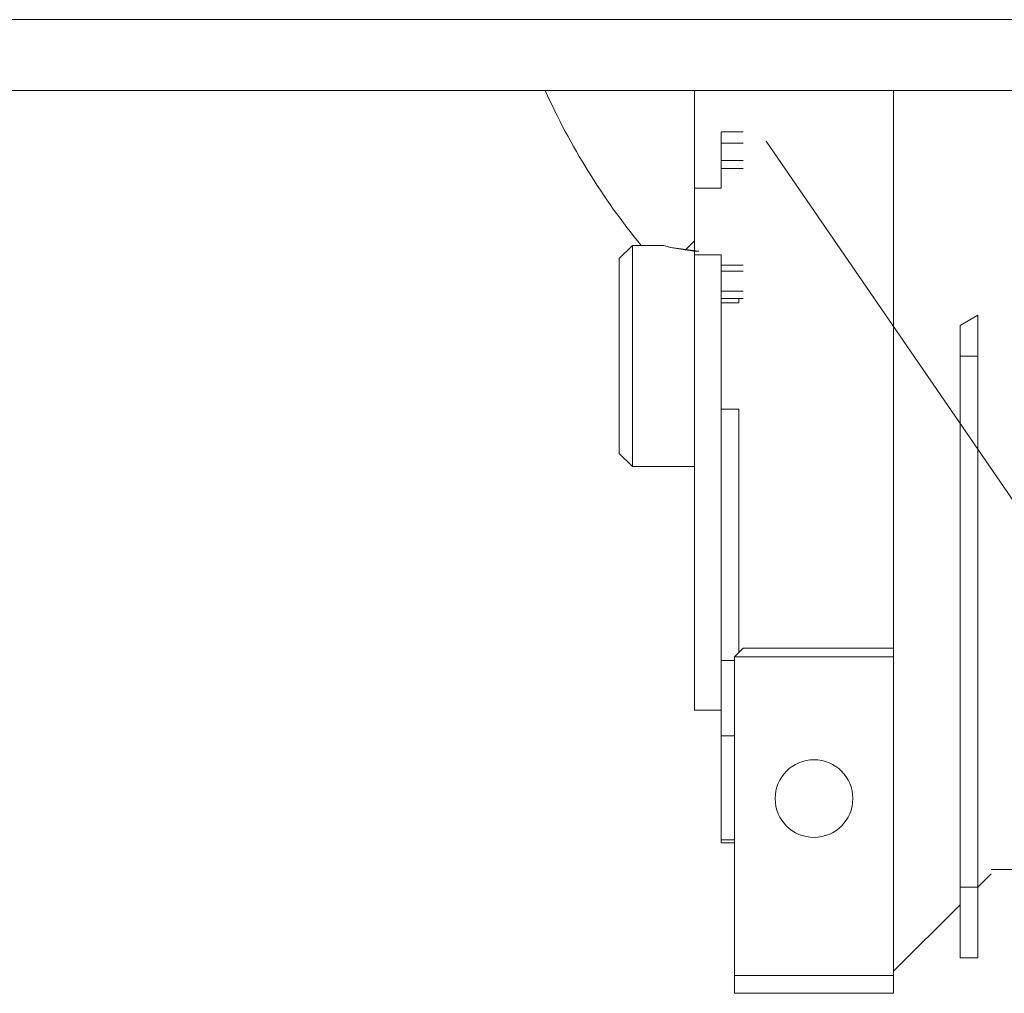
# Model space of a CAD drawing. Units: millimetres. Extents: x 0 to 39614, y -10 to 27300.
# Drawn here: x 6706 to 6818, y 15894 to 16004 of the extents above; entities that cross this region are included whole.
import ezdxf

# ---------------------------------------------------------------- set-up
doc = ezdxf.new("R2010")
doc.units = ezdxf.units.MM
doc.linetypes.add('K5LT_THIN', pattern=[0])
doc.layers.add('R', color=1, linetype='Continuous', true_color=0xff0000)
doc.layers.add('WELDING', color=7, linetype='Continuous', true_color=0xffffff)

msp = doc.modelspace()

# ---------------------------------------------------------------- linework, layer by layer
at = {"layer": 'R', "color": 7, "linetype": 'K5LT_THIN', "lineweight": 13}
for p, q in [((8421.12, 16004.27), (5717.12, 16004.27)), ((8421.12, 15996.27), (5717.12, 15996.27)), ((6765.74, 15996.27), (5879.92, 15996.27)), ((6782.62, 15996.27), (6782.62, 15985.25)), ((6805.12, 15933.27), (6805.12, 15996.27)), ((6785.62, 15991.59), (6785.62, 15990.31)), ((6788.12, 15991.59), (6785.62, 15991.59)), ((6790.72, 15990.55), (6821.12, 15946.27)), ((6785.62, 15990.31), (6785.62, 15988.37)), ((6788.12, 15990.31), (6785.62, 15990.31)), ((6785.62, 15988.37), (6785.62, 15987.46)), ((6785.62, 15988.37), (6788.12, 15988.37)), ((6785.62, 15987.46), (6785.62, 15985.25)), ((6785.62, 15987.46), (6788.12, 15987.46)), ((6782.62, 15985.25), (6785.62, 15985.25)), ((6782.62, 15978.77), (6782.62, 15985.25)), ((6782.62, 15979.28), (6781.56, 15978.21)), ((6775.62, 15978.77), (6774.12, 15977.27)), ((6775.62, 15978.77), (6775.62, 15953.77)), ((6779.12, 15978.77), (6775.62, 15978.77)), ((6782.62, 15977.71), (6782.62, 15978.77)), ((6774.12, 15955.27), (6774.12, 15977.27)), ((6782.62, 15977.71), (6785.62, 15977.71)), ((6782.62, 15977.71), (6782.62, 15953.77)), ((6785.62, 15977.71), (6785.62, 15976.55)), ((6785.62, 15976.55), (6785.62, 15975.86)), ((6788.12, 15976.55), (6785.62, 15976.55)), ((6785.62, 15975.86), (6785.62, 15973.59)), ((6785.62, 15975.86), (6788.12, 15975.86)), ((6785.62, 15973.59), (6785.62, 15972.77)), ((6785.62, 15973.59), (6788.12, 15973.59)), ((6787.62, 15972.77), (6785.62, 15972.77)), ((6785.62, 15972.77), (6785.62, 15972.27)), ((6787.62, 15972.77), (6787.62, 15972.27)), ((6788.12, 15972.77), (6787.62, 15972.77)), ((6787.62, 15972.27), (6785.62, 15972.27)), ((6785.62, 15972.27), (6785.62, 15960.26)), ((6814.62, 15970.89), (6812.62, 15969.73)), ((6814.62, 15970.89), (6814.62, 15966.27)), ((6812.62, 15969.73), (6812.62, 15966.27)), ((6812.62, 15966.27), (6814.62, 15966.27)), ((6812.62, 15966.27), (6812.62, 15953.77)), ((6814.62, 15966.27), (6814.62, 15953.77)), ((6785.62, 15960.26), (6787.62, 15960.26)), ((6785.62, 15960.26), (6785.62, 15953.77)), ((6787.62, 15960.26), (6787.62, 15953.77)), ((6775.62, 15953.77), (6774.12, 15955.27)), ((6782.62, 15953.77), (6775.62, 15953.77)), ((6782.62, 15953.77), (6782.62, 15926.27)), ((6785.62, 15953.77), (6785.62, 15931.85)), ((6787.62, 15953.77), (6787.62, 15936.43)), ((6812.62, 15953.77), (6812.62, 15943.77)), ((6814.62, 15953.77), (6814.62, 15943.77)), ((6812.62, 15943.77), (6812.62, 15906.27)), ((6814.62, 15943.77), (6814.62, 15906.27)), ((6787.62, 15936.43), (6787.62, 15932.77)), ((6788.12, 15933.27), (6787.12, 15932.27)), ((6805.12, 15933.27), (6788.12, 15933.27)), ((6805.12, 15932.27), (6805.12, 15933.27)), ((6785.62, 15931.85), (6785.62, 15923.36)), ((6787.12, 15931.85), (6785.62, 15931.85)), ((6805.12, 15932.27), (6787.12, 15932.27)), ((6787.12, 15932.27), (6787.12, 15896.27)), ((6805.12, 15896.27), (6805.12, 15932.27)), ((6782.62, 15926.27), (6785.62, 15926.27)), ((6785.62, 15923.36), (6785.62, 15911.59)), ((6785.62, 15923.36), (6787.12, 15923.36)), ((6787.12, 15911.59), (6785.62, 15911.59)), ((6785.62, 15911.59), (6785.62, 15911.27)), ((6785.62, 15911.27), (6787.12, 15911.27)), ((6822.62, 15908.27), (6816.12, 15908.27)), ((6814.62, 15906.27), (6816.12, 15907.77)), ((6812.62, 15906.27), (6812.62, 15898.27)), ((6814.62, 15906.27), (6812.62, 15906.27)), ((6814.62, 15898.27), (6814.62, 15906.27)), ((6812.62, 15904.27), (6805.12, 15896.77)), ((6812.62, 15898.27), (6814.62, 15898.27)), ((6787.12, 15896.27), (6787.12, 15894.27)), ((6787.12, 15896.27), (6805.12, 15896.27)), ((6805.12, 15896.27), (6805.12, 15894.27)), ((6787.12, 15894.27), (6805.12, 15894.27))]:
    msp.add_line(p, q, dxfattribs=at)
msp.add_circle((6796.12, 15916.27), 4.39, dxfattribs=at)
msp.add_arc((6838.62, 16029.27), 80, 204.362, 219.1424, dxfattribs=at)
at = {"layer": 'WELDING', "color": 7, "linetype": 'K5LT_THIN', "lineweight": 13}
for p, q in [((6779.96, 15978.52), (6779.12, 15978.77)), ((6779.12, 15978.77), (6779.12, 15978.77)), ((6779.12, 15978.77), (6779.9, 15978.54)), ((6779.9, 15978.54), (6782.56, 15978.12)), ((6783.12, 15978.11), (6779.96, 15978.52)), ((6782.56, 15978.12), (6783.12, 15978.11))]:
    msp.add_line(p, q, dxfattribs=at)

doc.saveas('drawing.dxf')
